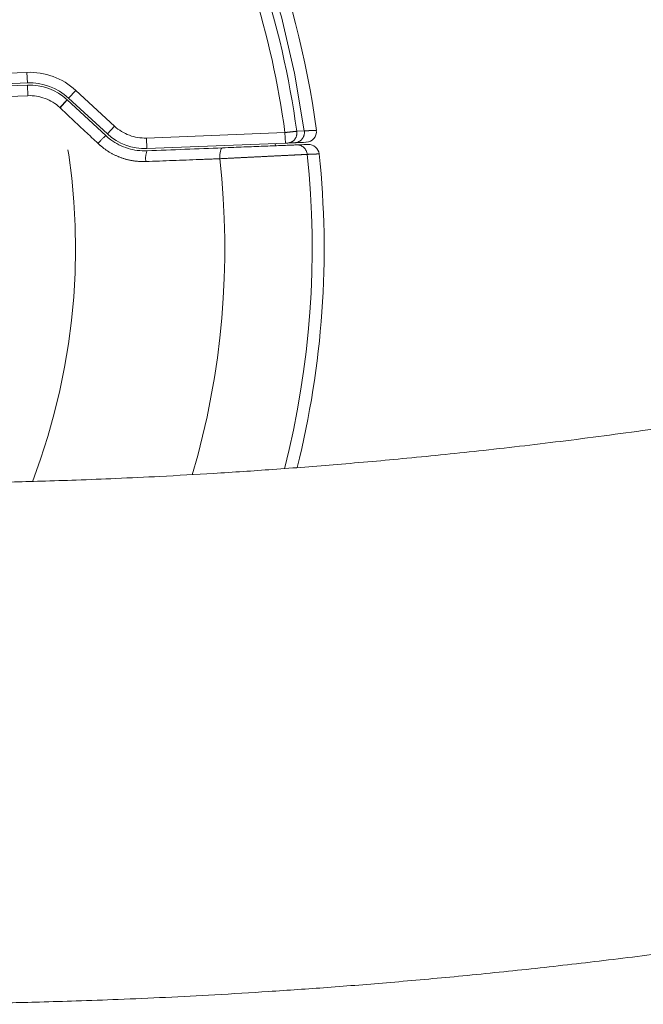
# Model space of a CAD drawing. Extents: x 4334 to 4850, y -686 to -343.
# Drawn here: x 4638 to 4644, y -538 to -529 of the extents above; entities that cross this region are included whole.
import ezdxf

# ---------------------------------------------------------------- set-up
doc = ezdxf.new("R2010")
doc.units = 0
doc.header["$LTSCALE"] = 12
doc.header["$MEASUREMENT"] = 0
doc.linetypes.add('PHANTOM', pattern=[0.5, 0.25, -0.05, 0.05, -0.05, 0.05, -0.05])
doc.layers.add('CONTOUR', color=7, linetype='CONTINUOUS')

msp = doc.modelspace()

# ---------------------------------------------------------------- linework, layer by layer
at = {"layer": 'CONTOUR', "linetype": 'PHANTOM', "lineweight": 0}
for p, q in [((4637.1087, -529.7455), (4638.3186, -529.6978)), ((4638.3186, -529.6978), (4638.3223, -529.7915)), ((4638.3267, -529.9051), (4638.323, -529.8114)), ((4638.3267, -529.9051), (4637.1169, -529.9529)), ((4638.7521, -529.8576), (4638.6885, -529.9265)), ((4638.7521, -529.8576), (4639.0971, -530.1764)), ((4638.6113, -530.01), (4638.6749, -529.9412)), ((4638.6134, -530.012), (4638.6113, -530.01)), ((4638.6134, -530.012), (4638.677, -529.9431)), ((4639.0971, -530.1764), (4639.0334, -530.2453)), ((4639.3816, -530.2813), (4640.6123, -530.2327)), ((4640.6123, -530.2327), (4640.616, -530.3264)), ((4640.7166, -530.2212), (4640.7839, -530.2177)), ((4639.3816, -530.2813), (4639.3853, -530.375))]:
    msp.add_line(p, q, dxfattribs=at)
at = {"layer": 'CONTOUR', "linetype": 'Continuous', "lineweight": 15}
for p, q in [((4638.3223, -529.7915), (4637.1124, -529.8392)), ((4637.1132, -529.8592), (4638.323, -529.8114)), ((4638.6749, -529.9412), (4638.677, -529.9431)), ((4638.677, -529.9431), (4639.0199, -530.2599)), ((4639.0334, -530.2453), (4638.6885, -529.9265)), ((4640.8904, -530.2131), (4640.8909, -530.2131)), ((4640.616, -530.3264), (4639.3853, -530.375)), ((4640.6996, -530.3231), (4640.6423, -530.3254))]:
    msp.add_line(p, q, dxfattribs=at)
at = {"layer": 'CONTOUR', "linetype": 'Continuous', "lineweight": 15, "flags": 128}
msp.add_lwpolyline([(4640.5282, -530.3495), (4640.5258, -530.3302), (4640.5258, -530.33)], dxfattribs=at)
at = {"layer": 'CONTOUR', "linetype": 'PHANTOM', "lineweight": 0, "flags": 128}
msp.add_lwpolyline([(4640.0326, -530.4653), (4640.0323, -530.4467), (4640.0331, -530.4288), (4640.035, -530.4121), (4640.0378, -530.3975), (4640.0415, -530.3853), (4640.046, -530.3763), (4640.051, -530.3706), (4640.0564, -530.3685)], dxfattribs=at)
at = {"layer": 'CONTOUR', "linetype": 'PHANTOM', "lineweight": 0}
for centre, radius, start, end in [((4632.9583, -531.2641), 7.8953, 7.61656, 126.08867), ((4632.9583, -531.2641), 7.8281, 7.65618, 18.308), ((4632.9583, -531.2641), 7.7232, 7.67455, 17.40764), ((4638.3424, -530.3011), 0.6038, 47.26014, 92.26014), ((4638.3424, -530.3011), 0.3963, 47.26014, 92.26014), ((4632.9583, -531.2641), 5.7921, 339.05219, 12.485), ((4639.366, -529.8854), 0.3962, 227.26014, 272.26014), ((4639.4557, -530.762), 0.6649, 130.96432, 139.44042), ((4640.6296, -530.2378), 0.0885, 278.23698, 10.78567), ((4640.6931, -530.2315), 0.0918, 274.07109, 8.66554), ((4640.7183, -530.4334), 0.091, 4.22066, 90.77061), ((4639.5452, -530.4602), 0.172, 157.70532, 190.08026), ((4632.9583, -531.2641), 7.8953, 345.65717, 6.08867), ((4632.9583, -531.2641), 7.1193, 343.60687, 6.44261)]:
    msp.add_arc(centre, radius, start, end, dxfattribs=at)
at = {"layer": 'CONTOUR', "linetype": 'Continuous', "lineweight": 15}
for centre, radius, start, end in [((4632.9583, -531.2641), 8.002, 7.5477, 62.26014), ((4638.3424, -530.3011), 0.51, 47.26014, 92.26014), ((4638.3424, -530.3011), 0.49, 47.26014, 92.26014), ((4639.366, -529.8854), 0.49, 227.26014, 272.26014), ((4640.7977, -530.2254), 0.0937, 272.26556, 7.55097), ((4640.8223, -530.4321), 0.0937, 6.03368, 92.25577), ((4632.9583, -531.2641), 8.002, 345.92731, 6.03951)]:
    msp.add_arc(centre, radius, start, end, dxfattribs=at)
for points, knots in [([(4644.9082, -532.711), (4644.843, -532.722), (4644.5031, -532.7793), (4643.9029, -532.8663), (4643.1245, -532.9705), (4642.3945, -533.0558), (4641.7171, -533.1255), (4641.092, -533.1814), (4640.5189, -533.2258), (4639.9937, -533.2605), (4639.5291, -533.2866), (4639.1223, -533.3058), (4638.7706, -533.3198), (4638.4589, -533.3301), (4638.1872, -533.3375), (4637.9607, -533.3425), (4637.7771, -533.3458), (4637.6341, -533.3479), (4637.5212, -533.3493), (4637.4256, -533.3503), (4637.3342, -533.3511), (4637.2374, -533.3517), (4637.1, -533.3524), (4636.913, -533.3526), (4636.6679, -533.3519), (4636.2299, -533.3482), (4635.5986, -533.3361), (4634.8044, -533.3079), (4634.0095, -533.267), (4633.2212, -533.2139), (4632.4174, -533.1468), (4631.4867, -533.0537), (4630.4292, -532.9264), (4629.2437, -532.7549), (4628.046, -532.5518), (4626.8372, -532.3161), (4625.8501, -532.0978), (4625.0829, -531.9136), (4624.5287, -531.7739), (4623.9526, -531.6215), (4623.3495, -531.454), (4622.7237, -531.2714), (4622.0759, -531.073), (4621.4069, -530.858), (4620.7136, -530.624), (4619.9482, -530.3528), (4619.1085, -530.039), (4618.1929, -529.6764), (4617.2468, -529.2794), (4616.2717, -528.8459), (4615.2691, -528.3736), (4614.2928, -527.8862), (4613.3457, -527.3875), (4612.4306, -526.881), (4611.5005, -526.34), (4610.5568, -525.7629), (4609.607, -525.1522), (4608.6525, -524.5072), (4607.6952, -523.8271), (4606.7311, -523.1069), (4605.7553, -522.34), (4604.7698, -521.5242), (4603.777, -520.6576), (4602.7857, -519.7441), (4601.7977, -518.783), (4600.8176, -517.7715), (4599.996, -516.8834), (4599.5145, -516.3214), (4599.3451, -516.1237)], [0, 0, 0, 0, 0.003916, 0.020412, 0.035915, 0.050423, 0.063938, 0.076244, 0.087591, 0.09798, 0.10741, 0.115151, 0.1221, 0.128256, 0.13362, 0.138192, 0.141675, 0.144497, 0.146659, 0.148365, 0.150159, 0.15207, 0.154101, 0.158296, 0.16314, 0.168621, 0.184232, 0.200537, 0.215682, 0.231367, 0.247325, 0.263446, 0.286758, 0.310402, 0.334379, 0.358689, 0.383331, 0.394245, 0.405417, 0.417179, 0.429535, 0.442485, 0.455783, 0.469655, 0.484099, 0.499118, 0.517744, 0.537183, 0.557435, 0.578499, 0.600377, 0.623066, 0.643117, 0.663763, 0.685002, 0.706836, 0.729265, 0.751872, 0.775052, 0.798806, 0.823133, 0.848547, 0.874559, 0.901168, 0.928373, 0.956176, 0.984576, 1, 1, 1, 1]), ([(4595.8005, -519.0979), (4595.9272, -519.2463), (4596.3238, -519.7109), (4597.008, -520.4649), (4597.8447, -521.3545), (4598.6839, -522.2057), (4599.5225, -523.0207), (4600.4075, -523.8445), (4601.3379, -524.6724), (4602.3131, -525.4991), (4603.2791, -526.2803), (4604.2402, -527.0224), (4605.1944, -527.726), (4606.1398, -528.392), (4607.0678, -529.0171), (4607.9767, -529.603), (4608.865, -530.1513), (4609.7313, -530.6636), (4610.5735, -531.1413), (4611.3905, -531.5859), (4612.1811, -531.9992), (4612.9449, -532.383), (4613.6809, -532.7387), (4614.3843, -533.066), (4615.0546, -533.3666), (4615.6962, -533.6443), (4616.3256, -533.9074), (4617.1228, -534.229), (4618.1033, -534.6047), (4619.2752, -535.0234), (4620.4736, -535.4206), (4621.7058, -535.7973), (4622.9719, -536.1514), (4624.2718, -536.4808), (4625.5978, -536.782), (4626.9492, -537.0533), (4628.1206, -537.2575), (4629.0958, -537.4073), (4629.8562, -537.5129), (4630.5905, -537.6045), (4631.2946, -537.6829), (4631.9681, -537.7491), (4632.6108, -537.8044), (4633.2439, -537.8515), (4633.8647, -537.8905), (4634.4706, -537.9215), (4635.0376, -537.9444), (4635.5564, -537.9601), (4636.0455, -537.9705), (4636.4229, -537.9752), (4636.7118, -537.977), (4636.9045, -537.9776), (4637.0836, -537.9774), (4637.2305, -537.9768), (4637.3449, -537.9761), (4637.4423, -537.9754), (4637.5437, -537.9744), (4637.6553, -537.973), (4637.7841, -537.9713), (4637.952, -537.9685), (4638.1711, -537.9641), (4638.4475, -537.9573), (4638.7723, -537.9475), (4639.1455, -537.9339), (4639.5561, -537.9159), (4640.0019, -537.8928), (4640.4808, -537.8639), (4641.0015, -537.8277), (4641.564, -537.7829), (4642.168, -537.7282), (4642.7999, -537.6637), (4643.4579, -537.5885), (4644.1404, -537.5022), (4644.8587, -537.4009), (4645.3866, -537.3218), (4645.6744, -537.273), (4645.7115, -537.2667)], [0, 0, 0, 0, 0.010549, 0.033019, 0.055022, 0.076558, 0.097626, 0.118228, 0.141909, 0.164942, 0.187325, 0.20906, 0.23057, 0.251404, 0.271563, 0.291047, 0.309855, 0.327987, 0.345445, 0.36219, 0.378264, 0.393665, 0.408393, 0.422449, 0.435599, 0.448101, 0.460238, 0.472471, 0.494568, 0.516989, 0.539736, 0.562807, 0.58663, 0.610791, 0.635288, 0.660121, 0.685291, 0.69955, 0.713453, 0.726787, 0.73955, 0.751743, 0.763366, 0.774419, 0.786058, 0.796989, 0.807213, 0.816735, 0.82504, 0.833661, 0.837134, 0.840657, 0.844076, 0.846818, 0.848596, 0.850257, 0.852085, 0.854079, 0.85629, 0.859046, 0.863154, 0.868136, 0.873991, 0.88072, 0.888322, 0.896205, 0.90485, 0.914255, 0.924422, 0.935349, 0.947038, 0.958755, 0.971149, 0.984219, 0.997966, 1, 1, 1, 1]), ([(4639.0199, -530.2599), (4639.0345, -530.2725), (4639.0705, -530.3036), (4639.1365, -530.3434), (4639.216, -530.3752), (4639.3004, -530.3942), (4639.3573, -530.3947), (4639.3861, -530.395)], [0, 0, 0, 0, 0.143691, 0.35448, 0.571494, 0.78268, 1, 1, 1, 1]), ([(4640.0564, -530.3685), (4640.0897, -530.3672), (4640.1522, -530.3647), (4640.2469, -530.361), (4640.336, -530.3575), (4640.4216, -530.3541), (4640.5013, -530.351), (4640.5727, -530.3481), (4640.6339, -530.3457), (4640.684, -530.3438), (4640.706, -530.3429), (4640.7171, -530.3424)], [0, 0, 0, 0, 0.125364, 0.234959, 0.344554, 0.453906, 0.563257, 0.672439, 0.78162, 0.890811, 1, 1, 1, 1]), ([(4640.6423, -530.3254), (4640.6401, -530.3255), (4640.6357, -530.3256), (4640.6262, -530.326), (4640.6193, -530.3263), (4640.616, -530.3264)], [0, 0, 0, 0, 0.338683, 0.677323, 1, 1, 1, 1]), ([(4640.8014, -530.3191), (4640.8015, -530.3191), (4640.8032, -530.319), (4640.7901, -530.3195), (4640.7483, -530.3212), (4640.7159, -530.3225), (4640.6996, -530.3231)], [0, 0, 0, 0, 0.03019, 0.507943, 0.753971, 1, 1, 1, 1]), ([(4640.7171, -530.3424), (4640.7466, -530.3413), (4640.7912, -530.3395), (4640.8154, -530.3386), (4640.8197, -530.3384), (4640.8187, -530.3384), (4640.8186, -530.3384)], [0, 0, 0, 0, 0.478721, 0.725247, 0.971773, 1, 1, 1, 1]), ([(4639.3861, -530.395), (4639.4989, -530.3905), (4639.7252, -530.3816), (4639.9458, -530.3729), (4640.0564, -530.3685)], [0, 0, 0, 0, 0.498607, 1, 1, 1, 1])]:
    msp.add_open_spline(points, degree=3, knots=knots, dxfattribs=at)
at = {"layer": 'CONTOUR', "linetype": 'PHANTOM', "lineweight": 0}
for points, knots in [([(4638.9506, -530.3297), (4638.9051, -530.2868), (4638.7928, -530.181), (4638.6803, -530.075), (4638.6134, -530.012)], [0, 0, 0, 0, 0.40464, 1, 1, 1, 1]), ([(4640.6123, -530.2327), (4640.6255, -530.2313), (4640.6527, -530.2283), (4640.6903, -530.2241), (4640.7078, -530.2222), (4640.7166, -530.2212)], [0, 0, 0, 0, 0.32235, 0.660926, 1, 1, 1, 1]), ([(4640.7839, -530.2177), (4640.8005, -530.217), (4640.8337, -530.2155), (4640.8667, -530.2141), (4640.8875, -530.2132), (4640.8895, -530.2132), (4640.8904, -530.2131)], [0, 0, 0, 0, 0.252345, 0.50469, 0.76436, 1, 1, 1, 1]), ([(4639.3759, -530.4903), (4639.3433, -530.49), (4639.2773, -530.4893), (4639.18, -530.467), (4639.0868, -530.4291), (4639.01, -530.382), (4638.9676, -530.3446), (4638.9506, -530.3297)], [0, 0, 0, 0, 0.2101001, 0.4264648, 0.6376818, 0.8552146, 1, 1, 1, 1]), ([(4640.809, -530.4267), (4640.7961, -530.4273), (4640.7701, -530.4286), (4640.7112, -530.4315), (4640.6393, -530.435), (4640.5554, -530.4392), (4640.4618, -530.4438), (4640.3612, -530.4488), (4640.2565, -530.454), (4640.1451, -530.4596), (4640.0718, -530.4633), (4640.0326, -530.4653)], [0, 0, 0, 0, 0.109225, 0.218451, 0.327646, 0.436842, 0.546184, 0.655526, 0.765096, 0.874667, 1, 1, 1, 1]), ([(4640.9152, -530.4223), (4640.9144, -530.4223), (4640.9127, -530.4224), (4640.8928, -530.4232), (4640.8602, -530.4246), (4640.8261, -530.426), (4640.809, -530.4267)], [0, 0, 0, 0, 0.226688, 0.479562, 0.739781, 1, 1, 1, 1]), ([(4640.0326, -530.4653), (4639.9727, -530.4676), (4639.7572, -530.4758), (4639.5358, -530.4842), (4639.3759, -530.4903)], [0, 0, 0, 0, 0.278074, 1, 1, 1, 1])]:
    msp.add_open_spline(points, degree=3, knots=knots, dxfattribs=at)

doc.saveas('drawing.dxf')
